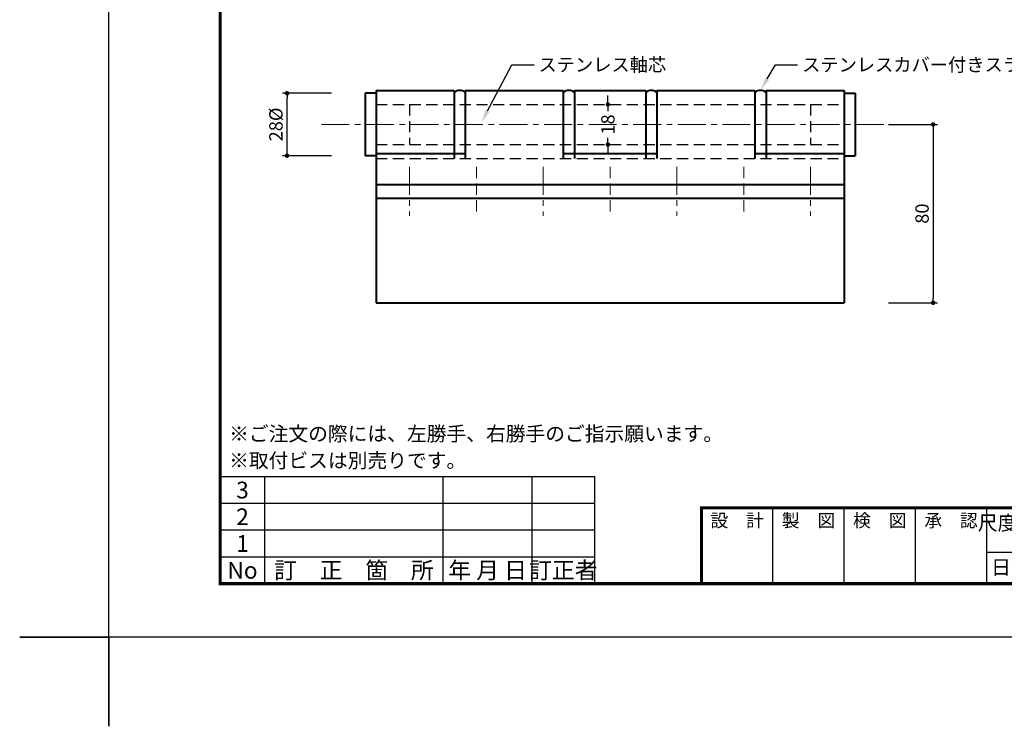
# Model space of a CAD drawing. Extents: x -40 to 880, y -40 to 634.
# Drawn here: x -40 to 402, y -40 to 277 of the extents above; entities that cross this region are included whole.
import ezdxf
from ezdxf import colors
from ezdxf.entities.mleader import LeaderData, LeaderLine
from ezdxf.enums import TextEntityAlignment as Align
from ezdxf.math import Vec2, Vec3

# ---------------------------------------------------------------- set-up
doc = ezdxf.new("R2010")
doc.units = 0
doc.header["$LTSCALE"] = 10
doc.header["$MEASUREMENT"] = 0
doc.linetypes.add('CENTER', pattern=[2, 1.25, -0.25, 0.25, -0.25])
doc.linetypes.add('DASHED', pattern=[0.75, 0.5, -0.25])
doc.layers.get('0').update_dxf_attribs({"linetype": 'CONTINUOUS'})
doc.layers.get('DEFPOINTS').update_dxf_attribs({"color": 252, "linetype": 'CONTINUOUS'})
doc.layers.add('CENTER', color=6, linetype='CENTER', lineweight=5)
doc.layers.add('HONTAI', color=7, linetype='CONTINUOUS', lineweight=40)
for name, color, linetype in [('HONTAIFUKASIBU', 2, 'DASHED'), ('SUNPOU', 11, 'CONTINUOUS'), ('TEXT', 4, 'CONTINUOUS'), ('ZUWAKU', 5, 'CONTINUOUS')]:
    doc.layers.add(name, color=color, linetype=linetype)
doc.styles.get("Standard").update_dxf_attribs({"font": 'txt', "bigfont": 'extfont.shx'})
doc.styles.add('TATE', font='txt.shx', dxfattribs={"bigfont": 'extfont.shx'})
doc.dimstyles.get("Standard").update_dxf_attribs({"dimtxt": 0.18, "dimasz": 0.18, "dimexe": 0.18, "dimexo": 0.0625, "dimgap": 0.09, "dimtad": 0, "dimtih": 1, "dimtoh": 1, "dimdec": 4, "dimzin": 0, "dimdsep": 46, "dimtxsty": 'Standard', "dimcen": 0.09, "dimadec": 0, "dimazin": 0, "dimtfac": 1, "dimtdec": 4, "dimtofl": 0, "dimtmove": 2, "dimatfit": 3, "dimfxl": 1, "dimtolj": 1, "dimtzin": 0, "dimarcsym": 0})

# ---------------------------------------------------------------- blocks, each defined once
blk = doc.blocks.new('WAKU')
for points, const_width in [([(25, 285), (408, 285), (408, 12), (25, 12)], 0.7), ([(25, 36), (109, 36), (109, 12), (25, 12)], 0.3)]:
    blk.add_lwpolyline(points, close=True, dxfattribs=dict(const_width=const_width))
for points, const_width in [([(35, 12), (35, 36)], 0.3), ([(75, 12), (75, 36)], 0.3), ([(95, 12), (95, 36)], 0.3), ([(25, 30), (109, 30)], 0.3), ([(408, 29), (133, 29), (133, 12)], 0.7), ([(149, 12), (149, 29)], 0.3), ([(165, 12), (165, 29)], 0.3), ([(181, 12), (181, 29)], 0.3), ([(197, 12), (197, 29)], 0.3), ([(25, 24), (109, 24)], 0.3), ([(25, 18), (109, 18)], 0.3), ([(197, 19), (408, 19)], 0.3)]:
    blk.add_lwpolyline(points, dxfattribs=dict(const_width=const_width))
at = {"layer": 'TEXT'}
for s, height, p in [('3', 3.75, (30, 31.125)), ('2', 3.75, (30, 25.125)), ('設\u3000計', 2.925, (141, 24.7)), ('製\u3000図', 2.925, (157, 24.7)), ('検\u3000図', 2.925, (173, 24.7)), ('承\u3000認', 2.925, (189, 24.7)), ('1', 3.75, (30, 19.125)), ('No', 3.75, (30, 13.125)), ('訂\u3000正\u3000箇\u3000所', 3.75, (55, 13.125)), ('年 月 日', 3.75, (85, 13.125)), ('訂正者', 3.75, (102, 13.125))]:
    blk.add_text(s, height=height, dxfattribs=at).set_placement(p, align=Align.CENTER)
at = {"layer": 'TEXT', "style": 'TATE'}
blk.add_text('尺度', height=3.25, dxfattribs=at).set_placement((199.4625, 24), align=Align.CENTER)
at = {"layer": 'TEXT'}
blk.add_text('日付', height=3.25, dxfattribs=at).set_placement((198, 14.0375))
blk = doc.blocks.new('_DOT')
at = {"color": 0, "linetype": 'ByBlock'}
blk.add_line((-0.5, 0), (-1, 0), dxfattribs=at)
at = {"color": 0, "linetype": 'ByBlock', "const_width": 0.5}
blk.add_lwpolyline([(-0.25, 0, 1), (0.25, 0, 1)], format="xyb", close=True, dxfattribs=at)
blk = doc.blocks.new('*D9')
at = {"layer": 'DEFPOINTS', "color": 0, "transparency": 16777216}
for p in [(350, 230), (350, 150), (370, 150)]:
    blk.add_point(p, dxfattribs=at)
at = {"layer": 'SUNPOU', "color": 0, "lineweight": -2, "transparency": 16777216}
for p, q in [((350, 230), (372, 230)), ((370, 228), (370, 152)), ((350, 150), (372, 150))]:
    blk.add_line(p, q, dxfattribs=at)
at = {"layer": 'SUNPOU', "color": 0, "lineweight": -2, "transparency": 16777216, "xscale": 2, "yscale": 2, "zscale": 2}
for p, rotation in [((370, 230), 90), ((370, 150), 270)]:
    blk.add_blockref('_DOT', p, dxfattribs=dict(at, rotation=rotation))
at = {"layer": 'SUNPOU', "color": 4, "transparency": 16777216, "insert": (365, 190), "char_height": 6, "attachment_point": 5, "rotation": 90}
blk.add_mtext('\\A1;80', dxfattribs=at)
blk = doc.blocks.new('*D33')
at = {"layer": 'DEFPOINTS', "color": 0, "transparency": 16777216}
for p in [(80, 244), (100, 244), (100, 216)]:
    blk.add_point(p, dxfattribs=at)
at = {"layer": 'SUNPOU', "color": 0, "lineweight": -2, "transparency": 16777216}
for p, q in [((100, 244), (78, 244)), ((80, 218), (80, 242)), ((100, 216), (78, 216))]:
    blk.add_line(p, q, dxfattribs=at)
at = {"layer": 'SUNPOU', "color": 0, "lineweight": -2, "transparency": 16777216, "xscale": 2, "yscale": 2, "zscale": 2}
for p, rotation in [((80, 244), 90), ((80, 216), 270)]:
    blk.add_blockref('_DOT', p, dxfattribs=dict(at, rotation=rotation))
at = {"layer": 'SUNPOU', "color": 4, "transparency": 16777216, "insert": (75, 230), "char_height": 6, "attachment_point": 5, "rotation": 90}
blk.add_mtext('\\A1;28%%C', dxfattribs=at)
blk = doc.blocks.new('*D37')
at = {"layer": 'DEFPOINTS', "color": 0, "transparency": 16777216}
for p in [(224, 239), (224, 221), (224, 221)]:
    blk.add_point(p, dxfattribs=at)
at = {"layer": 'SUNPOU', "color": 0, "lineweight": -2, "transparency": 16777216}
for p, q in [((224, 241), (224, 243)), ((224, 239), (224, 236)), ((224, 221), (224, 224)), ((224, 219), (224, 217))]:
    blk.add_line(p, q, dxfattribs=at)
at = {"layer": 'SUNPOU', "color": 0, "lineweight": -2, "transparency": 16777216, "xscale": 2, "yscale": 2, "zscale": 2}
for p, rotation in [((224, 239), 270), ((224, 221), 90)]:
    blk.add_blockref('_DOT', p, dxfattribs=dict(at, rotation=rotation))
at = {"layer": 'SUNPOU', "color": 4, "transparency": 16777216, "insert": (224, 230), "char_height": 6, "attachment_point": 5, "rotation": 90}
blk.add_mtext('\\A1;18', dxfattribs=at)

msp = doc.modelspace()

# ---------------------------------------------------------------- linework, layer by layer
at = {"layer": 'CENTER'}
for p, q in [((95.4, 230), (350, 230)), ((135, 210.97149), (135, 189.02851)), ((195, 210.97149), (195, 189.02851)), ((255, 210.97149), (255, 189.02851)), ((315, 210.97149), (315, 189.02851))]:
    msp.add_line(p, q, dxfattribs=at)
at = {"layer": 'CENTER', "linetype": 'DASHED'}
for p, q in [((165, 210.97149), (165, 189.02851)), ((225, 210.97149), (225, 189.02851)), ((285, 210.97149), (285, 189.02851))]:
    msp.add_line(p, q, dxfattribs=at)
at = {"layer": 'DEFPOINTS'}
for points in [[(0, 594), (840, 594), (840, 0), (0, 0)], [(0, 0), (-40, 0), (0, 0), (0, -40)]]:
    msp.add_lwpolyline(points, close=True, dxfattribs=at)
at = {"layer": 'HONTAI'}
for p, q in [((120, 244), (115, 244)), ((115, 244), (115, 216)), ((120, 245.25), (155, 245.25)), ((120, 245.25), (120, 150)), ((155, 245.25), (155, 214.75)), ((160, 245.25), (204, 245.25)), ((160, 245.25), (160, 214.75)), ((204, 245.25), (204, 214.75)), ((209, 245.25), (241, 245.25)), ((209, 245.25), (209, 214.75)), ((241, 245.25), (241, 214.75)), ((246, 245.25), (290, 245.25)), ((246, 245.25), (246, 214.75)), ((290, 245.25), (290, 214.75)), ((295, 245.25), (330, 245.25)), ((295, 245.25), (295, 214.75)), ((330, 245.25), (330, 150)), ((330, 244), (335, 244)), ((335, 244), (335, 216)), ((120, 217), (160, 217)), ((204, 217), (246, 217)), ((290, 217), (330, 217)), ((120, 216), (115, 216)), ((330, 216), (335, 216)), ((120, 203), (330, 203)), ((120, 197), (330, 197)), ((120, 150), (330, 150))]:
    msp.add_line(p, q, dxfattribs=at)
for centre in [(157.5, 241.16951), (206.5, 241.16951), (243.5, 241.16951), (292.5, 241.16951)]:
    msp.add_arc(centre, 4.08049, 52.217033, 127.782967, dxfattribs=at)
at = {"layer": 'HONTAIFUKASIBU'}
for p, q in [((120, 239), (330, 239)), ((135, 239), (135, 221)), ((315, 239), (315, 221)), ((120, 221), (330, 221)), ((120, 214.75), (330, 214.75))]:
    msp.add_line(p, q, dxfattribs=at)

# ---------------------------------------------------------------- block references
at = {"layer": 'ZUWAKU', "xscale": 2, "yscale": 2, "zscale": 2}
msp.add_blockref('WAKU', (0, 0), dxfattribs=at)

# ---------------------------------------------------------------- texts
at = {"layer": 'TEXT'}
for s, p in [('※ご注文の際には、左勝手、右勝手のご指示願います。', (54, 88)), ('※取付ビスは別売りです。', (54, 76))]:
    msp.add_text(s, height=6.5, dxfattribs=at).set_placement(p)

# ---------------------------------------------------------------- dimensions: what is measured, and where the dimension line sits
at = {"layer": 'SUNPOU'}
dim = msp.add_linear_dim(base=(80, 244), p1=(100, 216), p2=(100, 244), angle=90, text='28%%C', dimstyle='Standard', override={"dimscale": 2, "dimtxt": 3, "dimasz": 1, "dimexe": 1, "dimexo": 0, "dimgap": 1, "dimtad": 1, "dimtih": 0, "dimzin": 8, "dimblk1": 'DOT', "dimblk2": 'DOT', "dimsah": 1, "dimcen": 0.5, "dimclrt": 4, "dimtix": 1, "dimtofl": 1, "dimtmove": 0}, dxfattribs=at)
dim.commit()
dim.dimension.update_dxf_attribs({"geometry": '*D33', "text_midpoint": (75, 230)})
for base, p1, p2, override, picture, middle in [((224, 221), (224, 239), (224, 221), {"dimscale": 2, "dimtxt": 3, "dimasz": 1, "dimexe": 1, "dimexo": 1, "dimgap": 1, "dimtih": 0, "dimzin": 8, "dimblk1": 'DOT', "dimblk2": 'DOT', "dimsah": 1, "dimcen": 0.5, "dimclrt": 4, "dimtix": 1, "dimtofl": 1, "dimtmove": 0}, '*D37', (224, 230)), ((370, 150), (350, 230), (350, 150), {"dimscale": 2, "dimtxt": 3, "dimasz": 1, "dimexe": 1, "dimexo": 0, "dimgap": 1, "dimtad": 1, "dimtih": 0, "dimtoh": 0, "dimzin": 8, "dimblk1": 'DOT', "dimblk2": 'DOT', "dimsah": 1, "dimcen": 0.5, "dimclrt": 4, "dimtix": 1, "dimtofl": 1, "dimtzin": 8}, '*D9', (365, 190))]:
    dim = msp.add_linear_dim(base=base, p1=p1, p2=p2, angle=90, dimstyle='Standard', override=override, dxfattribs=at)
    dim.commit()
    dim.dimension.update_dxf_attribs({"geometry": picture, "text_midpoint": middle})

# ---------------------------------------------------------------- leaders
at = {"layer": 'TEXT'}
ml = msp.add_multileader_mtext('Standard', dxfattribs=at)
ml.set_content(' ステンレス軸芯', color=256)
ml.set_leader_properties()
ml.build(insert=Vec2(0, 0))
ml.multileader.update_dxf_attribs({"text_right_attachment_type": 6, "dogleg_length": 5, "arrow_head_size": 6})
ctx = ml.context
ctx.base_point, ctx.char_height, ctx.arrow_head_size, ctx.landing_gap_size, ctx.plane_origin = Vec3(190.8507, 256.80488), 6, 6, 0.18, Vec3(161.20609, 222.77941)
ctx.right_attachment = 6
notes = []
notes.append((ctx, [(0, (1, 1, 0), (180.8507, 256.80488), (1, 0), 10, [(0, [(167.1645, 230.79768)], 0, [])])]))
ctx.mtext.insert, ctx.mtext.flow_direction = Vec3(191.0307, 259.80488), 5
ml = msp.add_multileader_mtext('Standard', dxfattribs=at)
ml.set_content(' ステンレスカバー付きスラストベアリング', color=256)
ml.set_leader_properties()
ml.build(insert=Vec2(0, 0))
ml.multileader.update_dxf_attribs({"text_right_attachment_type": 6, "dogleg_length": 5, "arrow_head_size": 6})
ctx = ml.context
ctx.base_point, ctx.char_height, ctx.arrow_head_size, ctx.landing_gap_size, ctx.plane_origin = Vec3(309.17121, 256.80488), 6, 6, 0.18, Vec3(279.5266, 222.77941)
ctx.right_attachment = 6
notes.append((ctx, [(0, (1, 1, 0), (299.17121, 256.80488), (1, 0), 10, [(0, [(292.5, 245.25)], 0, [])])]))
ctx.mtext.insert, ctx.mtext.flow_direction = Vec3(309.35121, 259.80488), 5
for ctx, leaders in notes:
    for number, flags, end, landing, length, lines in leaders:
        leader = LeaderData()
        leader.index, (leader.has_last_leader_line, leader.has_dogleg_vector, leader.attachment_direction) = number, flags
        leader.last_leader_point, leader.dogleg_vector, leader.dogleg_length = Vec3(end), Vec3(landing), length
        for number, points, colour, breaks in lines:
            line = LeaderLine()
            line.index, line.vertices, line.color, line.breaks = number, Vec3.list(points), colors.encode_raw_color(colour), breaks
            leader.lines.append(line)
        ctx.leaders.append(leader)

doc.saveas('drawing.dxf')
